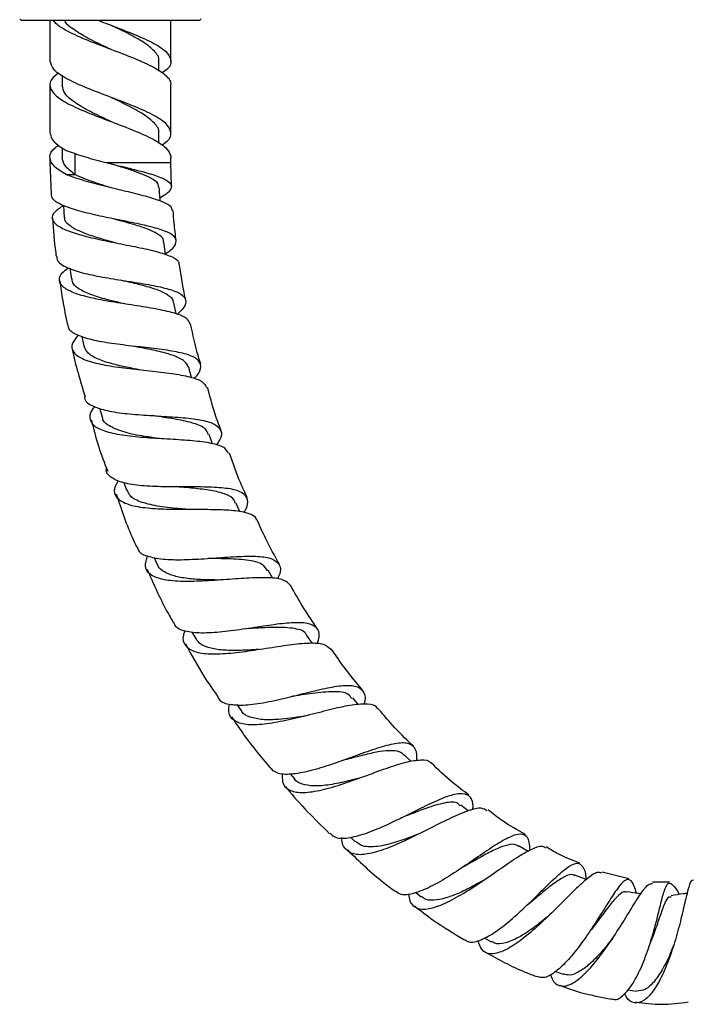
# Model space of a CAD drawing. Units: millimetres. Extents: x 3 to 1746, y 5 to 1745.
# Drawn here: x 820 to 903, y 735 to 857 of the extents above; entities that cross this region are included whole.
import ezdxf

# ---------------------------------------------------------------- set-up
doc = ezdxf.new("R2010")
doc.units = ezdxf.units.MM

msp = doc.modelspace()

# ---------------------------------------------------------------- linework, layer by layer
at = {"color": 7, "linetype": 'Continuous', "lineweight": 25}
for p, q in [((820.1, 857.28), (820.3, 857.08)), ((831.35, 857.08), (820.3, 857.08)), ((823.85, 857.08), (823.85, 852.05)), ((842.4, 857.08), (831.35, 857.08)), ((838.85, 852.05), (838.85, 857.08)), ((842.4, 857.08), (842.6, 857.28)), ((837.35, 850.81), (837.35, 852.05)), ((825.35, 850.29), (825.35, 849.05)), ((823.85, 849.05), (823.85, 843.11)), ((838.85, 843.11), (838.85, 849.05)), ((837.35, 841.87), (837.35, 843.11)), ((825.35, 841.31), (825.35, 840.11)), ((823.85, 840.11), (823.85, 839.48)), ((838.85, 839.48), (838.85, 840.11)), ((823.85, 839.48), (823.98, 835.56)), ((838.93, 836.51), (838.85, 839.48)), ((825.87, 837.98), (826.96, 837.98)), ((825.52, 834.15), (825.62, 832.68)), ((826.32, 826.37), (826.51, 825.01)), ((839.48, 820.72), (839.19, 822.1)), ((827.81, 817.9), (828.06, 816.71)), ((841.41, 812.81), (841.05, 814.08)), ((830.01, 809.03), (830.31, 807.94)), ((844.01, 804.62), (843.61, 805.75)), ((832.99, 799.8), (833.33, 798.87)), ((847.38, 796.21), (846.89, 797.3)), ((836.77, 790.53), (837.16, 789.66)), ((851.48, 787.92), (850.92, 788.93)), ((841.44, 781.28), (841.88, 780.5)), ((856.38, 779.88), (855.75, 780.81)), ((862.12, 772.26), (861.39, 773.12)), ((847.04, 772.29), (847.52, 771.58)), ((868.65, 765.24), (867.83, 766.02)), ((853.67, 763.67), (854.16, 763.09)), ((875.71, 759.11), (874.8, 759.81)), ((861.12, 755.85), (861.69, 755.29)), ((883.13, 754.09), (881.96, 754.76)), ((890.36, 750.59), (888.94, 751.13)), ((895.65, 750.7), (892.31, 751.5)), ((900.68, 750.25), (898.58, 750.29)), ((869.22, 748.98), (869.89, 748.46)), ((877.7, 743.37), (878.54, 742.88)), ((886.54, 739.21), (887.49, 738.85)), ((895.49, 736.93), (896.6, 736.77))]:
    msp.add_line(p, q, dxfattribs=at)
at = {"color": 8, "linetype": 'Continuous', "lineweight": 25}
for p, q in [((826.96, 837.98), (826.96, 840.6)), ((823.85, 839.48), (824.04, 839.48)), ((830.8, 839.48), (838.85, 839.48))]:
    msp.add_line(p, q, dxfattribs=at)
at = {"color": 7, "linetype": 'Continuous', "lineweight": 25, "flags": 128}
for points in [[(838.2, 828.05), (838.19, 828.13), (837.99, 829.63)], [(834.21, 816.7), (834.21, 816.7), (834.21, 816.7)], [(839.59, 799.27), (839.59, 799.27), (839.59, 799.27)], [(860.17, 765.36), (860.17, 765.36), (860.17, 765.36)], [(860.17, 765.36), (860.17, 765.36), (860.17, 765.36)], [(898.26, 742.64), (898.26, 742.64), (898.26, 742.64)]]:
    msp.add_lwpolyline(points, dxfattribs=at)
at = {"color": 7, "linetype": 'Continuous', "lineweight": 25}
for points, knots in [([(838.8, 849.05), (838.82, 849.08), (839, 849.48), (838.28, 850.27), (836.62, 851.38), (834.04, 852.49), (831.09, 853.62), (828.15, 854.72), (826.01, 855.73), (824.74, 856.5), (824.41, 856.92), (824.28, 857.08)], [0, 0, 0, 0, 0.011662, 0.151452, 0.290065, 0.428678, 0.568467, 0.706755, 0.846011, 0.938966, 1, 1, 1, 1]), ([(831.34, 853.52), (831.27, 853.56), (830.44, 853.96), (828.77, 854.72), (826.9, 855.85), (825.84, 856.64), (825.7, 857.04), (825.68, 857.08)], [0, 0, 0, 0, 0.027537, 0.339356, 0.653565, 0.967773, 1, 1, 1, 1]), ([(829.9, 857.08), (830.29, 856.93), (831.63, 856.41), (834.05, 855.49), (836.59, 854.38), (838.36, 853.27), (839, 852.14), (838.75, 851.25), (837.96, 850.72), (837.72, 850.56)], [0, 0, 0, 0, 0.071118, 0.243381, 0.414193, 0.585006, 0.757269, 0.927682, 1, 1, 1, 1]), ([(837.31, 852.05), (837.32, 852.08), (837.47, 852.48), (836.89, 853.27), (835.56, 854.38), (833.56, 855.46), (832.06, 856.18), (831.34, 856.52)], [0, 0, 0, 0, 0.0209527, 0.2723578, 0.5214468, 0.7705357, 1, 1, 1, 1]), ([(837.72, 841.63), (837.96, 841.79), (838.75, 842.32), (839, 843.2), (838.36, 844.34), (836.59, 845.45), (834.04, 846.56), (831.09, 847.69), (828.15, 848.79), (825.74, 849.91), (824.12, 851), (823.97, 851.71), (823.89, 852.05)], [0, 0, 0, 0, 0.04524, 0.151845, 0.259607, 0.366462, 0.473317, 0.58108, 0.687684, 0.795035, 0.902386, 1, 1, 1, 1]), ([(824.97, 850.56), (824.81, 850.47), (824.05, 850), (823.7, 849.13), (824.13, 848.04), (825.72, 846.91), (828.15, 845.79), (831.09, 844.69), (834.04, 843.56), (836.59, 842.45), (838.38, 841.34), (838.77, 840.55), (838.85, 840.14), (838.85, 840.11), (838.85, 840.11)], [0, 0, 0, 0, 0.028086, 0.135612, 0.241983, 0.349099, 0.456214, 0.562586, 0.670112, 0.776733, 0.883354, 0.990881, 0.999951, 1, 1, 1, 1]), ([(831.34, 844.59), (831.27, 844.62), (830.44, 845.03), (828.78, 845.79), (826.86, 846.91), (825.57, 848), (825.44, 848.71), (825.38, 849.05)], [0, 0, 0, 0, 0.021972, 0.270771, 0.521477, 0.772183, 1, 1, 1, 1]), ([(837.31, 843.11), (837.32, 843.14), (837.47, 843.55), (836.89, 844.34), (835.56, 845.45), (833.56, 846.52), (832.06, 847.24), (831.34, 847.59)], [0, 0, 0, 0, 0.020953, 0.272358, 0.521447, 0.770536, 1, 1, 1, 1]), ([(823.88, 843.11), (823.91, 842.89), (823.98, 842.4), (824.71, 841.67), (825.51, 841.19), (825.86, 840.98)], [0, 0, 0, 0, 0.3252287, 0.700569, 1, 1, 1, 1]), ([(824.04, 839.48), (823.95, 839.72), (823.73, 840.33), (824.04, 841.05), (824.77, 841.51), (824.91, 841.59)], [0, 0, 0, 0, 0.349059, 0.881149, 1, 1, 1, 1]), ([(825.86, 840.98), (826.53, 840.74), (827.85, 840.25), (829.7, 839.76), (830.68, 839.51), (830.8, 839.48)], [0, 0, 0, 0, 0.470339, 0.9401, 1, 1, 1, 1]), ([(826.96, 837.98), (826.47, 838.36), (825.55, 839.07), (825.43, 839.78), (825.38, 840.11)], [0, 0, 0, 0, 0.523916, 1, 1, 1, 1]), ([(825.87, 837.98), (825.31, 838.32), (824.5, 838.82), (824.15, 839.32), (824.04, 839.48)], [0, 0, 0, 0, 0.680263, 1, 1, 1, 1]), ([(830.8, 839.48), (831.22, 839.38), (832.52, 839.05), (834.65, 838.54), (836.82, 837.94), (838.34, 837.33), (839.05, 836.69), (838.77, 835.96), (838.16, 835.44), (837.52, 835.12), (837.49, 835.11)], [0, 0, 0, 0, 0.075073, 0.22685, 0.378768, 0.531023, 0.683817, 0.837317, 0.991639, 1, 1, 1, 1]), ([(837.31, 836.43), (837.31, 836.58), (837.31, 836.91), (836.68, 837.39), (835.71, 837.88), (834.41, 838.37), (832.91, 838.85), (831.85, 839.19), (831.32, 839.35)], [0, 0, 0, 0, 0.143201, 0.315955, 0.488406, 0.66067, 0.832851, 1, 1, 1, 1]), ([(839, 833.52), (838.99, 833.67), (838.97, 834.05), (837.9, 834.6), (836.05, 835.21), (834.02, 835.72), (831.85, 836.24), (829.61, 836.79), (827.38, 837.41), (826.31, 837.82), (825.87, 837.98)], [0, 0, 0, 0, 0.095744, 0.241905, 0.388263, 0.534856, 0.607472, 0.754281, 0.901253, 1, 1, 1, 1]), ([(831.39, 836.35), (831.37, 836.36), (830.81, 836.53), (829.7, 836.89), (828.17, 837.42), (827.36, 837.8), (826.96, 837.98)], [0, 0, 0, 0, 0.0097725, 0.3397541, 0.6698743, 1, 1, 1, 1]), ([(837.51, 834.69), (837.51, 834.77), (837.47, 835.35), (837.43, 835.93), (837.4, 836.43)], [0, 0, 0, 0, 0.134123, 1, 1, 1, 1]), ([(838.19, 828.17), (838.41, 828.32), (839.16, 828.84), (839.6, 829.57), (839.37, 830.35), (838.18, 831), (836.23, 831.57), (834.15, 832.01), (831.94, 832.45), (829.67, 832.91), (827.19, 833.51), (825.27, 834.19), (824.11, 834.88), (824.05, 835.36), (824.03, 835.57)], [0, 0, 0, 0, 0.039584, 0.134847, 0.229602, 0.323874, 0.417721, 0.511227, 0.557361, 0.650488, 0.743636, 0.836829, 0.930138, 1, 1, 1, 1]), ([(825.52, 834.13), (825.11, 833.86), (824.24, 833.3), (824, 832.47), (824.62, 831.67), (826.12, 830.95), (828.32, 830.3), (830.53, 829.81), (832.8, 829.36), (835.06, 828.92), (837.43, 828.38), (839.08, 827.78), (839.89, 827.28), (839.82, 826.92), (839.8, 826.84)], [0, 0, 0, 0, 0.0862915, 0.1783509, 0.2709903, 0.3641285, 0.4576503, 0.5514299, 0.5978837, 0.6918028, 0.7857406, 0.8795983, 0.9733365, 1, 1, 1, 1]), ([(824.16, 832.57), (824.26, 831.14), (824.37, 829.53), (824.61, 827.94), (824.64, 827.76)], [0, 0, 0, 0, 0.888876, 1, 1, 1, 1]), ([(831.96, 829.53), (831.71, 829.6), (830.79, 829.84), (829.25, 830.29), (827.57, 830.9), (826.35, 831.56), (825.68, 832.16), (825.69, 832.55), (825.69, 832.69)], [0, 0, 0, 0, 0.076864, 0.279286, 0.481734, 0.684044, 0.886009, 1, 1, 1, 1]), ([(831.65, 832.51), (831.65, 832.51), (831.65, 832.51), (831.65, 832.51), (831.65, 832.51)], [0, 0, 0, 0, 0.5, 1, 1, 1, 1]), ([(837.93, 829.62), (837.94, 829.69), (837.98, 830.01), (837.45, 830.49), (836.36, 831.09), (834.77, 831.64), (833.13, 832.11), (832.07, 832.4), (831.66, 832.51)], [0, 0, 0, 0, 0.054655, 0.259725, 0.464383, 0.66882, 0.87322, 1, 1, 1, 1]), ([(839.51, 829.82), (839.41, 830.53), (839.25, 831.76), (839.16, 833), (839.13, 833.52)], [0, 0, 0, 0, 0.579481, 1, 1, 1, 1]), ([(824.73, 827.78), (824.72, 827.67), (824.66, 827.24), (825.52, 826.62), (827.23, 825.94), (829.64, 825.39), (831.93, 825.01), (834.23, 824.65), (836.45, 824.29), (838.68, 823.81), (840.2, 823.21), (840.81, 822.43), (840.63, 821.59), (839.92, 820.92), (839.64, 820.65)], [0, 0, 0, 0, 0.033171, 0.1286, 0.223953, 0.319176, 0.414263, 0.461244, 0.556198, 0.651198, 0.746346, 0.841755, 0.937519, 1, 1, 1, 1]), ([(841.23, 819.45), (841.13, 819.69), (840.92, 820.21), (839.5, 820.78), (837.34, 821.28), (834.67, 821.71), (831.82, 822.14), (829.12, 822.63), (826.91, 823.23), (825.43, 823.96), (824.89, 824.83), (825.14, 825.67), (825.87, 826.23), (826.13, 826.44)], [0, 0, 0, 0, 0.081264, 0.177142, 0.273154, 0.369308, 0.465575, 0.561896, 0.658187, 0.754345, 0.850251, 0.945779, 1, 1, 1, 1]), ([(840.69, 822.4), (840.59, 822.86), (840.29, 824.33), (840.07, 825.82), (839.91, 826.85)], [0, 0, 0, 0, 0.307764, 1, 1, 1, 1]), ([(825.07, 824.8), (825.18, 823.99), (825.43, 822.16), (825.81, 820.35), (826.02, 819.34)], [0, 0, 0, 0, 0.441008, 1, 1, 1, 1]), ([(833.13, 821.95), (832.57, 822.08), (831.24, 822.39), (829.3, 822.93), (827.66, 823.62), (826.68, 824.32), (826.62, 824.83), (826.6, 825.04)], [0, 0, 0, 0, 0.166609, 0.39422, 0.621788, 0.849053, 1, 1, 1, 1]), ([(839.16, 822.08), (839.17, 822.11), (839.24, 822.47), (838.63, 822.98), (837.37, 823.66), (835.46, 824.23), (833.77, 824.62), (832.82, 824.85), (832.62, 824.9)], [0, 0, 0, 0, 0.02097, 0.250792, 0.480182, 0.709392, 0.938654, 1, 1, 1, 1]), ([(841.74, 812.68), (841.86, 812.8), (842.42, 813.4), (842.66, 814.22), (842.27, 815.11), (840.89, 815.73), (838.76, 816.17), (836.54, 816.44), (834.21, 816.7), (831.83, 816.98), (829.26, 817.4), (827.3, 818), (826.18, 818.64), (826.12, 819.17), (826.1, 819.36)], [0, 0, 0, 0, 0.023967, 0.122255, 0.220065, 0.317436, 0.414442, 0.51119, 0.558974, 0.655545, 0.752163, 0.848898, 0.945792, 1, 1, 1, 1]), ([(842.54, 814.48), (842.44, 814.8), (841.95, 816.44), (841.58, 818.12), (841.29, 819.47)], [0, 0, 0, 0, 0.1945893, 1, 1, 1, 1]), ([(827.36, 818.06), (827.08, 817.73), (826.46, 816.99), (826.59, 816.04), (827.57, 815.22), (829.44, 814.59), (831.93, 814.14), (834.32, 813.85), (836.7, 813.6), (839.01, 813.34), (841.28, 812.93), (842.85, 812.39), (843.14, 811.83), (843.28, 811.57)], [0, 0, 0, 0, 0.07985, 0.176705, 0.274065, 0.371848, 0.469947, 0.568241, 0.616892, 0.715158, 0.813436, 0.911568, 1, 1, 1, 1]), ([(834.93, 813.79), (834.49, 813.88), (833.27, 814.11), (831.36, 814.54), (829.57, 815.17), (828.4, 815.88), (828.18, 816.46), (828.08, 816.72)], [0, 0, 0, 0, 0.128485, 0.35708, 0.58573, 0.814174, 1, 1, 1, 1]), ([(841.02, 814.07), (840.9, 814.34), (840.63, 814.91), (839.34, 815.53), (837.49, 816.06), (835.66, 816.42), (834.55, 816.64), (834.22, 816.71)], [0, 0, 0, 0, 0.209477, 0.43946, 0.66932, 0.899303, 1, 1, 1, 1]), ([(826.6, 816.4), (826.61, 816.38), (827, 814.37), (827.61, 812.41), (828.21, 810.45)], [0, 0, 0, 0, 0.005865, 1, 1, 1, 1]), ([(828.16, 810.44), (828.15, 810.34), (828.14, 809.87), (829.05, 809.28), (830.84, 808.68), (833.35, 808.32), (835.74, 808.15), (838.13, 808), (840.46, 807.86), (842.8, 807.57), (844.45, 807.07), (845.17, 806.25), (845.14, 805.38), (844.63, 804.66), (844.47, 804.45)], [0, 0, 0, 0, 0.0246154, 0.1234527, 0.2221769, 0.3207099, 0.4190186, 0.4675427, 0.5654759, 0.663443, 0.7614726, 0.8596957, 0.9582273, 1, 1, 1, 1]), ([(845.07, 806.25), (844.92, 806.62), (844.26, 808.37), (843.78, 810.18), (843.39, 811.6)], [0, 0, 0, 0, 0.211462, 1, 1, 1, 1]), ([(845.97, 803.39), (845.86, 803.62), (845.61, 804.17), (844.15, 804.65), (841.92, 804.97), (839.14, 805.15), (836.18, 805.31), (833.36, 805.55), (831.01, 805.98), (829.39, 806.64), (828.74, 807.59), (828.8, 808.47), (829.32, 809.08), (829.44, 809.22)], [0, 0, 0, 0, 0.07527, 0.174375, 0.273699, 0.373251, 0.473, 0.572883, 0.672811, 0.77267, 0.872328, 0.971651, 1, 1, 1, 1]), ([(843.49, 805.71), (843.43, 805.92), (843.27, 806.5), (841.99, 807.1), (839.91, 807.61), (837.92, 807.89), (836.79, 808.07), (836.53, 808.11)], [0, 0, 0, 0, 0.148583, 0.407348, 0.666015, 0.924964, 1, 1, 1, 1]), ([(828.99, 807.55), (829.26, 806.46), (829.79, 804.3), (830.61, 802.23), (831.02, 801.2)], [0, 0, 0, 0, 0.501989, 1, 1, 1, 1]), ([(837.45, 805.25), (836.81, 805.34), (835.27, 805.55), (833.04, 806), (831.26, 806.73), (830.36, 807.4), (830.38, 807.9), (830.38, 807.98)], [0, 0, 0, 0, 0.181942, 0.43829, 0.6947, 0.950763, 1, 1, 1, 1]), ([(848.32, 797.93), (848.03, 798.55), (847.19, 800.34), (846.54, 802.22), (846.11, 803.44)], [0, 0, 0, 0, 0.345072, 1, 1, 1, 1]), ([(847.91, 796.11), (848.04, 796.33), (848.48, 797.08), (848.39, 797.96), (847.55, 798.74), (845.79, 799.13), (843.36, 799.27), (840.51, 799.27), (837.56, 799.27), (834.84, 799.41), (832.62, 799.78), (831.27, 800.5), (830.71, 801.13), (830.86, 801.6), (830.86, 801.63)], [0, 0, 0, 0, 0.0377114, 0.1342534, 0.2303431, 0.3260434, 0.4214585, 0.5167212, 0.611974, 0.7073471, 0.8029404, 0.8988062, 0.9949403, 1, 1, 1, 1]), ([(832.3, 800.07), (832.12, 799.72), (831.68, 798.89), (832.01, 797.92), (833.2, 797.13), (835.24, 796.69), (837.89, 796.5), (840.87, 796.48), (843.82, 796.5), (846.44, 796.43), (848.35, 796.09), (849.35, 795.67), (849.41, 795.22), (849.42, 795.13)], [0, 0, 0, 0, 0.070169, 0.1700274, 0.2703666, 0.3710916, 0.4720753, 0.5731773, 0.6742594, 0.775201, 0.8759133, 0.9763464, 1, 1, 1, 1]), ([(832.07, 798.39), (832.71, 796.46), (833.45, 794.21), (834.47, 792.08), (834.62, 791.78)], [0, 0, 0, 0, 0.859477, 1, 1, 1, 1]), ([(840.7, 796.49), (840.49, 796.51), (839.39, 796.6), (837.38, 796.81), (835.18, 797.31), (833.76, 797.98), (833.53, 798.64), (833.43, 798.91)], [0, 0, 0, 0, 0.05842, 0.315317, 0.572582, 0.829797, 1, 1, 1, 1]), ([(846.81, 797.25), (846.78, 797.38), (846.67, 797.86), (845.75, 798.36), (844.11, 798.81), (841.97, 799.07), (840.37, 799.21), (839.58, 799.27)], [0, 0, 0, 0, 0.085218, 0.314057, 0.542769, 0.77167, 1, 1, 1, 1]), ([(852.3, 789.67), (851.71, 790.74), (850.71, 792.54), (849.88, 794.42), (849.55, 795.19)], [0, 0, 0, 0, 0.592772, 1, 1, 1, 1]), ([(834.69, 791.81), (834.73, 791.66), (834.85, 791.11), (836.02, 790.59), (838.07, 790.24), (840.76, 790.23), (843.72, 790.41), (846.64, 790.63), (849.2, 790.72), (851.14, 790.53), (852.25, 789.91), (852.56, 789.02), (852.2, 788.15), (852.07, 787.82)], [0, 0, 0, 0, 0.039787, 0.14082, 0.241615, 0.342075, 0.442164, 0.541917, 0.641443, 0.740899, 0.840455, 0.940267, 1, 1, 1, 1]), ([(853.7, 787.01), (853.45, 787.28), (852.94, 787.81), (851.11, 788.04), (848.65, 788), (845.75, 787.78), (842.73, 787.57), (839.93, 787.51), (837.65, 787.75), (836.15, 788.38), (835.51, 789.35), (835.81, 790.29), (835.96, 790.73)], [0, 0, 0, 0, 0.098312, 0.199061, 0.300159, 0.401604, 0.503352, 0.605325, 0.707416, 0.809481, 0.911359, 1, 1, 1, 1]), ([(844.8, 787.72), (844.13, 787.73), (842.77, 787.75), (840.86, 787.89), (839.21, 788.19), (837.99, 788.7), (837.31, 789.21), (837.22, 789.61), (837.2, 789.7)], [0, 0, 0, 0, 0.185748, 0.377292, 0.569069, 0.760869, 0.952486, 1, 1, 1, 1]), ([(850.82, 788.87), (850.64, 789.16), (850.22, 789.83), (848.33, 790.23), (845.9, 790.37), (844.18, 790.38), (843.49, 790.4), (843.47, 790.4)], [0, 0, 0, 0, 0.216515, 0.50755, 0.79896, 0.99449, 1, 1, 1, 1]), ([(835.89, 789.06), (836.65, 787.32), (837.64, 785.05), (838.89, 782.91), (839.18, 782.41)], [0, 0, 0, 0, 0.765253, 1, 1, 1, 1]), ([(857.02, 781.65), (855.91, 783.32), (854.75, 785.08), (853.76, 786.94), (853.72, 787.02)], [0, 0, 0, 0, 0.9546129, 1, 1, 1, 1]), ([(857, 779.83), (857.1, 780.13), (857.37, 781.01), (857.01, 781.87), (855.87, 782.43), (853.92, 782.47), (851.37, 782.17), (848.48, 781.71), (845.54, 781.3), (842.85, 781.09), (840.75, 781.27), (839.49, 781.71), (839.3, 782.27), (839.24, 782.44)], [0, 0, 0, 0, 0.052622, 0.153709, 0.254284, 0.35444, 0.45432, 0.554105, 0.653988, 0.75414, 0.854686, 0.95568, 1, 1, 1, 1]), ([(840.58, 781.45), (840.51, 781.26), (840.21, 780.49), (840.54, 779.57), (841.65, 778.79), (843.63, 778.51), (846.22, 778.63), (848.69, 778.96), (851.16, 779.34), (853.58, 779.73), (856.05, 779.97), (857.88, 779.88), (858.42, 779.39), (858.68, 779.15)], [0, 0, 0, 0, 0.034323, 0.135963, 0.238131, 0.340717, 0.44357, 0.546517, 0.597396, 0.699919, 0.802415, 0.904542, 1, 1, 1, 1]), ([(855.7, 780.76), (855.69, 780.82), (855.57, 781.39), (854.28, 781.75), (852.1, 781.91), (849.9, 781.78), (848.66, 781.71), (848.13, 781.67)], [0, 0, 0, 0, 0.034964, 0.340106, 0.645293, 0.850083, 1, 1, 1, 1]), ([(849.7, 779.12), (849.51, 779.1), (848.59, 779.04), (846.95, 778.97), (844.99, 779.02), (843.4, 779.33), (842.33, 779.81), (842.05, 780.33), (841.94, 780.53)], [0, 0, 0, 0, 0.054523, 0.256996, 0.45994, 0.663107, 0.866231, 1, 1, 1, 1]), ([(840.66, 779.8), (841.39, 778.45), (842.61, 776.19), (844.09, 774.09), (844.68, 773.24)], [0, 0, 0, 0, 0.596882, 1, 1, 1, 1]), ([(862.59, 774.09), (861.82, 775.02), (860.47, 776.66), (859.26, 778.42), (858.74, 779.19)], [0, 0, 0, 0, 0.561987, 1, 1, 1, 1]), ([(844.68, 773.24), (844.71, 773.16), (844.86, 772.65), (845.97, 772.28), (847.97, 772.15), (850.59, 772.53), (853, 773.08), (855.39, 773.68), (857.7, 774.26), (860.06, 774.69), (861.8, 774.69), (862.74, 774.04), (863.01, 773.22), (862.82, 772.44), (862.78, 772.3)], [0, 0, 0, 0, 0.021036, 0.123334, 0.2253, 0.326795, 0.427753, 0.477434, 0.577387, 0.677353, 0.77726, 0.877372, 0.97784, 1, 1, 1, 1]), ([(861.28, 773.02), (861.14, 773.22), (860.75, 773.81), (859.06, 773.95), (856.55, 773.72), (854.61, 773.41), (853.68, 773.26)], [0, 0, 0, 0, 0.154623, 0.44481, 0.735311, 1, 1, 1, 1]), ([(864.47, 771.76), (864.45, 771.8), (864.31, 772.21), (863.31, 772.38), (861.44, 772.3), (858.91, 771.74), (856.03, 770.99), (853.07, 770.27), (850.34, 769.79), (848.09, 769.72), (846.6, 770.23), (845.91, 771.1), (846.07, 772), (846.12, 772.34)], [0, 0, 0, 0, 0.0102077, 0.1118796, 0.2139689, 0.3165314, 0.4195558, 0.5230127, 0.6267947, 0.7307665, 0.8347497, 0.9385395, 1, 1, 1, 1]), ([(855.5, 770.87), (855.4, 770.85), (854.3, 770.68), (852.38, 770.42), (850.16, 770.36), (848.63, 770.69), (847.73, 771.1), (847.59, 771.56), (847.57, 771.63)], [0, 0, 0, 0, 0.0264871, 0.3131835, 0.5285518, 0.7441284, 0.9595607, 1, 1, 1, 1]), ([(868.92, 767.12), (868.76, 767.27), (867.75, 768.19), (866.29, 769.77), (865.03, 771.22), (864.52, 771.8)], [0, 0, 0, 0, 0.101911, 0.637454, 1, 1, 1, 1]), ([(846.37, 770.76), (846.89, 769.98), (848.34, 767.77), (850.06, 765.75), (851.17, 764.45)], [0, 0, 0, 0, 0.354287, 1, 1, 1, 1]), ([(869.3, 765.34), (869.32, 765.44), (869.44, 766.21), (869.13, 767.01), (868.18, 767.61), (866.49, 767.47), (864.22, 766.82), (861.55, 765.86), (858.73, 764.83), (856.01, 763.99), (853.67, 763.58), (851.95, 763.65), (851.41, 764.2), (851.17, 764.44)], [0, 0, 0, 0, 0.0156871, 0.1165516, 0.2169874, 0.3170395, 0.4168374, 0.5165424, 0.6163777, 0.7165139, 0.8171296, 0.9183273, 1, 1, 1, 1]), ([(867.8, 765.99), (867.61, 766.15), (867.17, 766.53), (865.98, 766.61), (864.38, 766.42), (862.47, 765.97), (861.01, 765.57), (860.25, 765.38), (860.18, 765.36)], [0, 0, 0, 0, 0.159921, 0.364302, 0.56889, 0.773985, 0.97982, 1, 1, 1, 1]), ([(852.67, 763.75), (852.66, 763.39), (852.61, 762.45), (853.4, 761.63), (854.95, 761.28), (857.2, 761.57), (859.89, 762.33), (862.78, 763.37), (865.59, 764.41), (868.06, 765.23), (869.89, 765.48), (870.87, 765.41), (871.04, 765.03), (871.05, 765.01)], [0, 0, 0, 0, 0.06563, 0.168653, 0.272201, 0.376081, 0.480092, 0.584005, 0.687661, 0.790887, 0.893596, 0.995745, 1, 1, 1, 1]), ([(875.8, 761.07), (875.1, 761.58), (873.44, 762.81), (871.97, 764.25), (871.11, 765.08)], [0, 0, 0, 0, 0.4200451, 1, 1, 1, 1]), ([(862.22, 763.18), (861.76, 763.05), (860.5, 762.72), (858.51, 762.3), (856.54, 762.12), (855.11, 762.39), (854.34, 762.73), (854.18, 763.09), (854.17, 763.1)], [0, 0, 0, 0, 0.130634, 0.357984, 0.58602, 0.789141, 0.992167, 1, 1, 1, 1]), ([(853.05, 762.11), (853.12, 762.03), (854.79, 759.95), (856.69, 758.08), (858.52, 756.28)], [0, 0, 0, 0, 0.040203, 1, 1, 1, 1]), ([(858.6, 756.36), (858.77, 756.18), (859.22, 755.67), (860.73, 755.68), (862.93, 756.23), (865.51, 757.31), (868.21, 758.63), (870.79, 759.93), (873.02, 760.93), (874.74, 761.39), (875.83, 761.1), (876.3, 760.36), (876.27, 759.48), (876.25, 759.22)], [0, 0, 0, 0, 0.059798, 0.16192, 0.26346, 0.3643, 0.464376, 0.563792, 0.662718, 0.761372, 0.859977, 0.958712, 1, 1, 1, 1]), ([(878.07, 759.11), (877.85, 759.25), (877.33, 759.57), (875.8, 759.2), (873.67, 758.3), (871.13, 757.01), (868.42, 755.64), (865.76, 754.46), (863.42, 753.72), (861.57, 753.59), (860.46, 754.28), (860, 755.08), (860.08, 755.78), (860.08, 755.82)], [0, 0, 0, 0, 0.0759588, 0.1758992, 0.276542, 0.3778707, 0.4798732, 0.5824001, 0.6853552, 0.7885791, 0.8918709, 0.9950057, 1, 1, 1, 1]), ([(874.73, 759.7), (874.64, 759.82), (874.28, 760.29), (872.86, 760.16), (870.73, 759.55), (868.79, 758.77), (867.73, 758.37), (867.37, 758.23)], [0, 0, 0, 0, 0.092472, 0.382096, 0.672462, 0.89101, 1, 1, 1, 1]), ([(882.81, 756.18), (881.83, 756.72), (880.2, 757.61), (878.76, 758.77), (878.18, 759.24)], [0, 0, 0, 0, 0.597379, 1, 1, 1, 1]), ([(869.65, 756.28), (869.29, 756.13), (868.2, 755.7), (866.28, 755.04), (864.16, 754.59), (862.55, 754.64), (861.97, 755.14), (861.73, 755.34)], [0, 0, 0, 0, 0.107783, 0.322797, 0.576806, 0.831351, 1, 1, 1, 1]), ([(883.39, 754.22), (883.37, 754.59), (883.31, 755.55), (882.77, 756.22), (881.69, 756.26), (880.09, 755.51), (878.08, 754.21), (875.76, 752.6), (873.34, 750.98), (870.99, 749.62), (868.94, 748.8), (867.43, 748.58), (866.9, 749), (866.69, 749.17)], [0, 0, 0, 0, 0.0594206, 0.1565915, 0.2533455, 0.3497696, 0.446044, 0.5424097, 0.6391704, 0.7365674, 0.8347732, 0.9338825, 1, 1, 1, 1]), ([(868.32, 748.83), (868.35, 748.51), (868.46, 747.61), (869.29, 746.95), (870.77, 746.86), (872.78, 747.56), (875.14, 748.86), (877.65, 750.51), (880.08, 752.22), (882.26, 753.7), (883.96, 754.57), (884.97, 754.86), (885.24, 754.55), (885.29, 754.49)], [0, 0, 0, 0, 0.0573275, 0.1596839, 0.2624431, 0.3654403, 0.4684692, 0.5712617, 0.6736264, 0.7753473, 0.8763562, 0.976597, 1, 1, 1, 1]), ([(881.93, 754.69), (881.84, 754.77), (881.52, 755.03), (880.65, 754.93), (879.33, 754.47), (877.72, 753.64), (876.26, 752.8), (875.35, 752.3), (875.06, 752.14)], [0, 0, 0, 0, 0.085469, 0.289192, 0.493277, 0.698009, 0.903845, 1, 1, 1, 1]), ([(889.55, 752.64), (888.64, 752.98), (887.18, 753.52), (885.87, 754.34), (885.39, 754.65)], [0, 0, 0, 0, 0.629279, 1, 1, 1, 1]), ([(860.74, 754.26), (862.19, 752.87), (864.07, 751.05), (866.17, 749.5), (866.66, 749.13)], [0, 0, 0, 0, 0.766107, 1, 1, 1, 1]), ([(875.05, 752.14), (875.05, 752.14), (875.06, 752.14), (875.06, 752.15), (875.06, 752.15)], [0, 0, 0, 0, 0.572466, 1, 1, 1, 1]), ([(875.29, 743.18), (875.41, 743.07), (875.82, 742.7), (877.05, 742.95), (878.85, 743.88), (880.92, 745.48), (883.04, 747.42), (885.05, 749.42), (886.82, 751.14), (888.25, 752.32), (889.3, 752.76), (889.96, 752.27), (890.26, 751.47), (890.33, 750.69), (890.34, 750.6)], [0, 0, 0, 0, 0.038321, 0.136965, 0.234775, 0.331497, 0.427027, 0.521534, 0.615188, 0.708311, 0.801201, 0.894178, 0.987505, 1, 1, 1, 1]), ([(892.28, 751.4), (892.11, 751.45), (891.67, 751.58), (890.55, 750.81), (888.99, 749.38), (887.41, 747.79), (885.73, 746.12), (883.95, 744.44), (881.86, 742.73), (879.96, 741.6), (878.43, 741.26), (877.37, 741.69), (877.08, 742.62), (876.95, 743.04)], [0, 0, 0, 0, 0.067047, 0.163752, 0.261468, 0.360165, 0.40949, 0.509186, 0.610035, 0.711385, 0.813055, 0.914791, 1, 1, 1, 1]), ([(888.92, 751.05), (888.85, 751.1), (888.54, 751.33), (887.71, 751.01), (886.39, 750.18), (884.77, 748.88), (883.58, 747.84), (882.96, 747.37), (882.95, 747.36)], [0, 0, 0, 0, 0.070664, 0.300916, 0.531654, 0.763514, 0.997136, 1, 1, 1, 1]), ([(896.57, 748.89), (896.49, 749.2), (896.23, 750.08), (895.78, 750.67), (895.11, 750.58), (894.25, 749.58), (893.15, 747.88), (892.04, 746.09), (890.84, 744.23), (889.54, 742.35), (887.93, 740.38), (886.38, 738.98), (885.1, 738.29), (884.5, 738.5), (884.24, 738.59)], [0, 0, 0, 0, 0.048412, 0.142076, 0.234823, 0.326824, 0.418329, 0.509606, 0.554893, 0.646427, 0.739182, 0.833254, 0.928796, 1, 1, 1, 1]), ([(877.55, 750.47), (877.21, 750.28), (876.24, 749.73), (874.65, 748.92), (872.9, 748.24), (871.41, 747.98), (870.39, 748.06), (870.03, 748.44), (869.93, 748.55)], [0, 0, 0, 0, 0.106999, 0.307897, 0.509621, 0.711943, 0.914405, 1, 1, 1, 1]), ([(885.94, 738.87), (885.99, 738.66), (886.2, 737.88), (886.94, 737.34), (888.14, 737.37), (889.63, 738.34), (891.29, 740.05), (892.97, 742.3), (894.57, 744.75), (895.98, 747.08), (897.14, 748.93), (898, 750.06), (898.4, 750.09), (898.57, 750.1)], [0, 0, 0, 0, 0.034319, 0.132973, 0.232305, 0.332181, 0.432285, 0.532209, 0.631645, 0.730323, 0.82826, 0.925108, 1, 1, 1, 1]), ([(893.5, 735.84), (893.61, 735.79), (894.06, 735.58), (894.98, 736.2), (896.15, 737.63), (897.25, 739.79), (898.03, 741.91), (898.69, 744.02), (899.23, 746.09), (899.73, 748.18), (900.14, 749.63), (900.55, 750.29), (901.09, 750), (901.53, 749.39), (901.89, 748.78), (901.91, 748.75)], [0, 0, 0, 0, 0.031707, 0.129153, 0.225335, 0.319829, 0.412304, 0.457197, 0.546408, 0.63556, 0.724403, 0.813607, 0.903414, 0.994108, 1, 1, 1, 1]), ([(903.64, 750.53), (903.55, 750.51), (903.29, 750.46), (902.97, 749.39), (902.53, 747.55), (902.06, 745.52), (901.48, 743.34), (900.78, 741.08), (899.77, 738.59), (898.62, 736.63), (897.44, 735.42), (896.32, 735.2), (895.52, 735.6), (895.2, 736.32), (895.12, 736.48)], [0, 0, 0, 0, 0.0557101, 0.1473181, 0.240746, 0.3358957, 0.3835144, 0.4797653, 0.5771525, 0.6753309, 0.7739858, 0.8727715, 0.9711975, 1, 1, 1, 1]), ([(895.35, 749), (895.3, 749.03), (895.03, 749.18), (894.41, 748.72), (893.43, 747.66), (892.23, 746.06), (891.3, 744.78), (890.79, 744.16), (890.76, 744.13)], [0, 0, 0, 0, 0.055228, 0.286485, 0.517969, 0.750566, 0.985212, 1, 1, 1, 1]), ([(897.1, 748.82), (897.03, 748.83), (896.44, 748.91), (895.86, 749), (895.35, 749.07)], [0, 0, 0, 0, 0.12834, 1, 1, 1, 1]), ([(900.9, 748.42), (900.76, 748.43), (900.42, 748.45), (899.98, 747.44), (899.42, 745.88), (898.85, 744.14), (898.4, 743.04), (898.23, 742.64)], [0, 0, 0, 0, 0.165798, 0.397603, 0.629588, 0.863254, 1, 1, 1, 1]), ([(902.86, 748.9), (902.71, 748.87), (902.04, 748.77), (901.38, 748.66), (900.87, 748.58)], [0, 0, 0, 0, 0.232972, 1, 1, 1, 1]), ([(869.05, 747.33), (869.82, 746.73), (871.79, 745.19), (873.94, 743.91), (875.26, 743.13)], [0, 0, 0, 0, 0.3876447, 1, 1, 1, 1]), ([(885.65, 746.06), (885.03, 745.56), (883.78, 744.55), (881.93, 743.34), (880.3, 742.67), (879.15, 742.52), (878.72, 742.86), (878.59, 742.96)], [0, 0, 0, 0, 0.222236, 0.448714, 0.676223, 0.904019, 1, 1, 1, 1]), ([(893.65, 743.34), (893.18, 742.76), (892.22, 741.55), (890.77, 740.07), (889.43, 739.1), (888.32, 738.65), (887.76, 738.82), (887.51, 738.9)], [0, 0, 0, 0, 0.208724, 0.434585, 0.636541, 0.838779, 1, 1, 1, 1]), ([(890.74, 744.11), (890.75, 744.11), (890.75, 744.11), (890.75, 744.11), (890.75, 744.11)], [0, 0, 0, 0, 0.500002, 1, 1, 1, 1]), ([(901.24, 742.63), (901.12, 742.32), (900.73, 741.26), (899.91, 739.57), (898.82, 737.92), (897.68, 736.85), (896.96, 736.8), (896.6, 736.77)], [0, 0, 0, 0, 0.094182, 0.31932, 0.546018, 0.773415, 1, 1, 1, 1]), ([(877.85, 741.6), (879.45, 740.71), (881.52, 739.56), (883.73, 738.75), (884.23, 738.57)], [0, 0, 0, 0, 0.775358, 1, 1, 1, 1]), ([(887.04, 737.51), (887.5, 737.33), (889.57, 736.51), (891.77, 736.1), (893.48, 735.77)], [0, 0, 0, 0, 0.219477, 1, 1, 1, 1]), ([(896.47, 735.42), (897.54, 735.28), (899.72, 734.99), (901.9, 735.27), (903, 735.42)], [0, 0, 0, 0, 0.491577, 1, 1, 1, 1])]:
    msp.add_open_spline(points, degree=3, knots=knots, dxfattribs=at)
msp.add_open_spline([(867.38, 758.23), (867.38, 758.23), (867.38, 758.24), (867.38, 758.24), (867.38, 758.24)], degree=3, dxfattribs=at)

doc.saveas('drawing.dxf')
